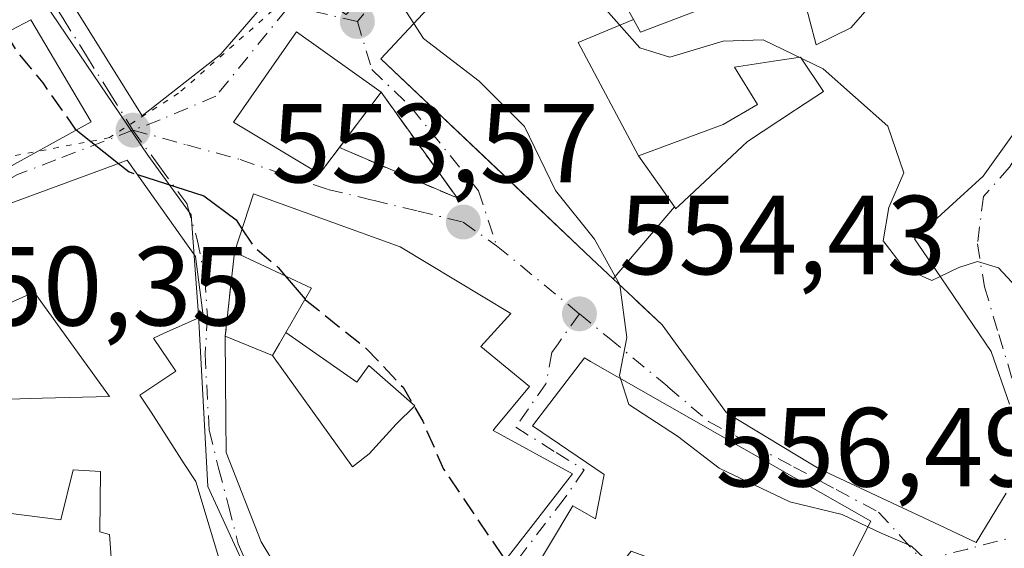
# Model space of a CAD drawing. Units: metres. Extents: x 573484 to 576938, y 4714941 to 4717291.
# Drawn here: x 574426 to 574513, y 4715576 to 4715623 of the extents above; entities that cross this region are included whole.
import ezdxf

# ---------------------------------------------------------------- set-up
doc = ezdxf.new("R2010")
doc.units = ezdxf.units.M
doc.header["$MEASUREMENT"] = 0
for name, pattern in [('DGN Style 3', [2.307223458686699, 1.648016756204785, -0.6592067024819142]), ('DGN Style 4', [2.6384748266838614, 1.318413404963828, -0.6592067024819142, 0.001648016756204785, -0.6592067024819142]), ('DGN Style 5', [1.1536117293433497, 0.4944050268614355, -0.6592067024819142])]:
    doc.linetypes.add(name, pattern=pattern)
for name, color, linetype, lineweight in [('Curva de nivel maestra', 30, 'Continuous', 30), ('Curva de nivel maestra oculto', 30, 'DGN Style 3', 30), ('Curva de nivel normal', 30, 'Continuous', 0), ('Edificación Cxs', 1, 'Continuous', 13), ('Muro lineal', 1, 'DGN Style 3', 13), ('Núcleo urbano CxS', 7, 'Continuous', 0), ('Obra de contención lineal', 1, 'DGN Style 3', 13), ('Prado CxS', 92, 'Continuous', 0), ('Punto de cota en terreno', 7, 'Continuous', 0), ('Rótulo de punto de cota en terreno', 7, 'Continuous', 0), ('Vía pecuaria eje', 92, 'DGN Style 5', 0), ('Vía urbana Cxs', 4, 'Continuous', 0), ('Vía urbana eje', 4, 'DGN Style 4', 0)]:
    doc.layers.add(name, color=color, linetype=linetype, lineweight=lineweight)
doc.styles.add('Style-Arial', font='txt')

# ---------------------------------------------------------------- blocks, each defined once
blk = doc.blocks.new('5PATER')
at = {"layer": 'Prado CxS', "linetype": 'Continuous', "lineweight": 0}
h = blk.add_hatch(color=51, dxfattribs=at)
edge = h.paths.add_edge_path()
edge.add_ellipse((0, 0), major_axis=(-0.1095731443231308, -0.1110710700762829), ratio=0.9994222409660322, start_angle=0, end_angle=360)
blk = doc.blocks.new('*U30')
at = {"layer": 'Vía urbana Cxs', "color": 4, "linetype": 'Continuous', "lineweight": 0}
for points in [[(574446.1999000004, 4715565.788100001, 551.0690999999933), (574442.5086000003, 4715578.052300001, 552.4505999999965), (574441.2301000003, 4715582.300100001, 552.3705000000045), (574440.1957, 4715583.9003, 552.369399999996), (574437.2317000004, 4715588.485900001, 552.2874000000012), (574436.2401999999, 4715590.020099999, 553.6410999999935), (574439.4401000004, 4715592.1501, 552.5890000000073), (574437.4401000004, 4715595.090100001, 554.9069000000018), (574438.3580999998, 4715595.5045, 554.4646999999968), (574441.8701, 4715597.090100001, 552.1833000000044), (574441.6664000005, 4715598.722899999, 552.5035000000062), (574441.2101999996, 4715602.380100001, 553.1739999999991), (574435.1201, 4715610.970100001, 553.2489999999962), (574433.8501000004, 4715610.5001, 553.9524999999994), (574422.4601999996, 4715606.3101, 554.5323999999965)], [(574419.2588000001, 4715642.509099999, 559.6420999999973), (574436.4401000004, 4715614.920100001, 555.0051999999996), (574443.4301000005, 4715620.390100001, 558.0492999999988), (574443.6392000001, 4715620.632900001, 558.1910999999964), (574448.4401000004, 4715626.210100001, 557.7755999999936)], [(574513.7203000002, 4715589.207699999, 563.3076000000001), (574512.1001000004, 4715593.9001, 562.5026000000071), (574511.5844999999, 4715594.6567, 562.6812000000064), (574507.6299000002, 4715600.4615, 564.1195000000008), (574505.2600999996, 4715603.940099999, 566.568299999999), (574511.3901000004, 4715609.540100001, 566.4179000000004), (574516.6201, 4715616.840100001, 571.0359999999928)], [(574465.6524999999, 4715628.514900001, 561.6561999999976), (574457.7100999998, 4715619.9901, 557.9502999999969), (574468.0480000004, 4715610.2049, 559.2710999999981), (574476.4992000004, 4715602.205700001, 560.0020999999979), (574478.4215000002, 4715600.3861, 560.6659999999974), (574480.1870999997, 4715598.7149, 561.7402000000002), (574482.7701000003, 4715596.270099999, 563.0709999999963), (574484.1973000001, 4715594.317100001, 562.101999999999), (574487.0502000004, 4715590.413899999, 562.0212000000029), (574488.5000999998, 4715588.4301, 561.3796000000002), (574495.8839999996, 4715583.9801, 562.9000999999989), (574496.7801999999, 4715583.440099999, 563.1517000000022), (574506.9924999997, 4715578.6479, 560.704899999997), (574510.7600999996, 4715576.880100001, 558.093599999993), (574513.4360999997, 4715581.262700001, 560.8828999999969)]]:
    blk.add_polyline3d(points, dxfattribs=at)
for points in [[(574431.8901000004, 4715614.390100001, 553.4725999999937), (574426.5301000001, 4715623.470100001, 554.281099999993), (574417.4401000004, 4715618.720100001, 552.2387000000017), (574407.3201000001, 4715615.840100001, 548.5050000000047), (574401.9600999998, 4715613.6801, 547.9468999999954), (574393.0301000001, 4715604.2501, 545.3570999999939), (574399.3701, 4715595.4301, 547.5329999999958), (574403.3002000004, 4715598.170100001, 547.9333999999944), (574405.9101, 4715595.2301, 549.3748999999953), (574412.7600999996, 4715600.690099999, 550.9597000000067), (574423.0500999996, 4715609.520099999, 553.9887000000017)], [(574454.0204999996, 4715612.091700001, 557.1178999999975), (574464.5000999998, 4715607.590100001, 554.8163999999961), (574457.7301000003, 4715617.040100001, 557.9030000000057), (574450.1901000004, 4715622.4101, 555.9774000000034), (574444.5701000001, 4715614.350099999, 554.9162000000069), (574452.2500999998, 4715609.7301, 556.0779999999941)], [(574470.8597999997, 4715577.9385, 558.0761999999959), (574474.7901999997, 4715582.9901, 558.881899999993), (574467.7101999996, 4715586.850099999, 558.7400000000052), (574467.7931000004, 4715586.9505, 558.7308000000048), (574467.9124999996, 4715587.094900001, 558.7225999999937), (574470.9600999998, 4715590.780099999, 557.8794000000053), (574466.6201, 4715594.360099999, 557.405700000003), (574469.3000999996, 4715597.300100001, 555.8776000000071), (574459.4402000001, 4715603.2501, 555.4541999999929), (574446.3501000004, 4715607.960100001, 553.3833000000013), (574444.6601, 4715602.770099999, 552.6379000000015), (574443.8501000004, 4715595.2601, 551.8280999999988), (574443.9005000005, 4715587.804300001, 552.7283000000025), (574443.9200999998, 4715584.9101, 553.1036000000023), (574447.0500999996, 4715576.920100001, 554.1536999999954), (574455.4200999998, 4715563.0601, 551.4882999999973), (574458.0100999996, 4715560.7401, 551.2709000000032), (574463.8317999998, 4715568.7849, 556.0191000000051), (574464.2244999995, 4715569.3279, 556.425700000007), (574464.3073000005, 4715569.442100001, 556.5050999999949), (574465.0801999997, 4715570.5101, 557.1401999999945), (574465.2657000005, 4715570.7487, 557.2603999999993), (574465.2933, 4715570.7841, 557.2773000000016)], [(574496.8701, 4715569.890100001, 557.6423000000068), (574501.3701, 4715578.790100001, 559.9282999999997), (574476.3901000004, 4715593.020099999, 557.5669999999955), (574475.8601000002, 4715593.340100001, 557.3467999999993), (574471.2301000003, 4715587.290100001, 559.8368999999948), (574477.6201, 4715582.950099999, 559.7583000000013), (574476.8502000002, 4715578.9901, 558.5081999999966), (574474.8101000004, 4715580.140100001, 558.1469999999972), (574468.0500999996, 4715568.8201, 558.195000000007), (574462.7001, 4715560.270099999, 553.8776999999973), (574478.6501000002, 4715551.030099999, 555.3110000000015)]]:
    blk.add_polyline3d(points, close=True, dxfattribs=at)
blk = doc.blocks.new('*U31')
at = {"layer": 'Edificación Cxs', "color": 1, "linetype": 'Continuous', "lineweight": 13, "elevation": 559.9282999999997, "flags": 128}
blk.add_lwpolyline([(574476.3901000004, 4715593.020099999), (574501.3701, 4715578.790100001), (574496.8701, 4715569.890100001), (574478.6501000002, 4715551.030099999), (574470.9675000003, 4715555.480699999), (574462.7001, 4715560.270099999), (574468.0500999996, 4715568.8201), (574468.4919999996, 4715569.5601), (574474.8101000004, 4715580.140100001), (574476.8501000004, 4715578.9901), (574477.6201, 4715582.950099999), (574471.2301000003, 4715587.290100001), (574475.8601000002, 4715593.340100001)], close=True, dxfattribs=at)
at = {"layer": 'Edificación Cxs', "color": 1, "linetype": 'Continuous', "lineweight": 13}
blk.add_3dface([(574476.3201000001, 4715571.5001, 559.9282999999997), (574480.5301000001, 4715569.5801, 559.9282999999997), (574484.8701, 4715574.3101, 559.9282999999997), (574480.0201000003, 4715576.100099999, 559.9282999999997)], dxfattribs=at)

msp = doc.modelspace()

# ---------------------------------------------------------------- linework, layer by layer
at = {"layer": 'Curva de nivel maestra', "color": 30, "linetype": 'Continuous', "lineweight": 30, "elevation": 550, "flags": 128}
for points in [[(574430.5669, 4715613.6612), (574434.3310000002, 4715610.678099999)], [(574436.0411, 4715609.6709), (574441.9299999997, 4715607.770099999), (574444.8099999996, 4715605.6501), (574445.3355999999, 4715604.845000001)], [(574449.1997999996, 4715600.642300001), (574450.9590999996, 4715598.558499999)]]:
    msp.add_lwpolyline(points, dxfattribs=at)
at = {"layer": 'Curva de nivel maestra oculto', "color": 30, "linetype": 'DGN Style 3', "lineweight": 30, "elevation": 550, "flags": 128}
for points in [[(574424.2516000001, 4715622.2795), (574425.2199999997, 4715620.7301), (574427.5800000001, 4715617.850099999), (574430.4800000004, 4715613.7301), (574430.5669, 4715613.6612)], [(574434.3310000002, 4715610.678099999), (574435.2999999998, 4715609.9101), (574436.0411, 4715609.6709)], [(574445.3355999999, 4715604.845000001), (574446.3899999997, 4715603.2301), (574448.5599999996, 4715601.4001), (574449.1997999996, 4715600.642300001)], [(574450.9590999996, 4715598.558499999), (574451, 4715598.5101), (574456.3700000001, 4715594.210100001), (574459.6900000004, 4715590.720100001), (574461.4400000004, 4715587.6801), (574463.2999999998, 4715583.420100001), (574468.7950999998, 4715575.285)]]:
    msp.add_lwpolyline(points, dxfattribs=at)
at = {"layer": 'Curva de nivel normal', "color": 30, "linetype": 'Continuous', "lineweight": 0, "flags": 128}
for points, elevation in [([(574472.6783999996, 4715635.366699999), (574473.4000000004, 4715630.520099999), (574477.54, 4715624.640100001), (574480.7999999998, 4715620.9801), (574483.4699999997, 4715620.1601), (574488.2100000001, 4715621.5601), (574491.79, 4715621.6801), (574497.1299999999, 4715619.120100001), (574502.8899999997, 4715613.9901), (574504.3099999996, 4715609.8301), (574502.9800000004, 4715606.7401), (574502.4699999997, 4715603.7601), (574504.3399999999, 4715601.3301), (574506.8200000003, 4715600.2301), (574507.5493999999, 4715600.579600001)], 560), ([(574457.7072000002, 4715627.083799999), (574459.0800000001, 4715625.610099999), (574460.6597999996, 4715623.156199999)], 555), ([(574460.6597999996, 4715623.156199999), (574461.5199999996, 4715621.8201), (574466.4699999997, 4715618.020099999), (574470.5, 4715613.960100001), (574473.29, 4715608.270099999), (574476.7400000002, 4715603.920100001), (574478.9999000002, 4715599.841499999), (574479.0001999997, 4715599.8386)], 555), ([(574507.5493999999, 4715600.579600001), (574509.2199999997, 4715601.380100001), (574510.8899999997, 4715601.920100001), (574512.7599999999, 4715601.350099999), (574514.7199999997, 4715599.2401), (574516.4800000004, 4715595.6601), (574517.7468999998, 4715594.310000001)], 560), ([(574479.0001999997, 4715599.8386), (574479.0007999997, 4715599.834100001), (574479.6399999997, 4715595.1501), (574478.9900000002, 4715591.770099999), (574479.0774999997, 4715591.4891)], 555), ([(574479.0774999997, 4715591.4891), (574479.7999999998, 4715589.170100001), (574484.1399999997, 4715586.360099999), (574487.8499999996, 4715583.5001), (574494.1600000003, 4715580.4901), (574498.8099999996, 4715579.360099999), (574501.1101000002, 4715578.2761)], 555), ([(574501.1101000002, 4715578.2761), (574502.29, 4715577.720100001), (574504.9900000002, 4715576.5601), (574507.7999999998, 4715573.9001), (574508.7599999999, 4715571.690099999), (574508.915, 4715569.192299999)], 555)]:
    msp.add_lwpolyline(points, dxfattribs=dict(at, elevation=elevation))
at = {"layer": 'Edificación Cxs', "color": 1, "linetype": 'Continuous', "lineweight": 13, "flags": 128}
for points, elevation in [([(574448.4401000004, 4715626.210100001), (574443.6391000003, 4715620.632900001), (574443.6328999996, 4715620.625700001), (574443.4301000005, 4715620.390100001), (574436.4401000004, 4715614.920100001), (574419.2587000001, 4715642.509099999)], 567.175199999998), ([(574495.3701, 4715625.5601), (574496.5100999996, 4715621.2601), (574499.5800999999, 4715622.7601), (574502.9879000001, 4715626.666300001)], 571.7768000000066), ([(574513.4360999997, 4715581.262700001), (574510.7600999996, 4715576.880100001), (574506.9924999997, 4715578.6479), (574496.7801000001, 4715583.440099999), (574495.8838999998, 4715583.9801), (574488.5000999998, 4715588.4301), (574487.0500999996, 4715590.413899999), (574484.1973000001, 4715594.317100001), (574482.7701000003, 4715596.270099999), (574480.5963000003, 4715598.327500001), (574480.1870999997, 4715598.7149), (574478.4212999997, 4715600.3858), (574483.8666000003, 4715606.796700001), (574483.9901000002, 4715606.620100001), (574484.0411, 4715606.668099999), (574484.2440999999, 4715606.858700001), (574489.9496999999, 4715612.2159), (574490.3800999997, 4715612.620100001), (574494.5875000004, 4715615.3981), (574494.7594999997, 4715615.511700001), (574497.1501000002, 4715617.090100001), (574495.1101000002, 4715620.1501), (574493.0887000002, 4715619.843499999), (574489.2401000002, 4715619.2601), (574491.2801000001, 4715615.940099999), (574488.2100999998, 4715614.1501), (574480.6802000003, 4715611.3499), (574475.2939999999, 4715621.459000001), (574480.2303999999, 4715623.506200001), (574480.8501000004, 4715622.380100001), (574485.7801000001, 4715624.2601)], 571.7768000000066), ([(574516.6201, 4715616.840100001), (574511.3901000004, 4715609.540100001), (574505.2600999996, 4715603.940099999), (574507.6299000002, 4715600.4615), (574511.5844999999, 4715594.6567), (574512.1001000004, 4715593.9001), (574513.7203000002, 4715589.207699999)], 571.7768000000066), ([(574422.4600999998, 4715606.3101), (574433.8501000004, 4715610.5001), (574435.1201, 4715610.970100001), (574441.2100999998, 4715602.380100001), (574441.6662999997, 4715598.722899999), (574441.8701, 4715597.090100001), (574438.3580999998, 4715595.5045), (574437.4401000004, 4715595.090100001), (574439.4401000004, 4715592.1501), (574436.2401000002, 4715590.020099999), (574437.2317000004, 4715588.485900001), (574440.1957, 4715583.9003), (574441.2301000003, 4715582.300100001), (574442.5085000005, 4715578.052300001), (574446.1999000004, 4715565.788100001), (574446.4101, 4715565.090100001), (574450.2600999996, 4715560.6801), (574446.0900999998, 4715557.700099999), (574438.9200999998, 4715561.840100001), (574435.3300999999, 4715561.920100001), (574434.1003000002, 4715562.141899999), (574419.3611000003, 4715564.801899999)], 555.7902000000034), ([(574455.4200999998, 4715563.0601), (574447.0500999996, 4715576.920100001), (574443.9200999998, 4715584.9101), (574443.9005000005, 4715587.804300001), (574443.8501000004, 4715595.2601), (574448.0698999995, 4715593.5404), (574455.1919999998, 4715583.622), (574456.664, 4715584.776000001), (574459.0659999996, 4715587.425000001), (574460.7300000004, 4715589.054), (574456.642, 4715592.642999999), (574455.5609999998, 4715591.157000001), (574449.2561999997, 4715595.601100001), (574451.4848999997, 4715599.471700001), (574451.5132999998, 4715599.5209), (574451.5301000001, 4715599.550100001), (574444.6601, 4715602.770099999), (574446.3501000004, 4715607.960100001), (574459.4401000004, 4715603.2501), (574469.3000999996, 4715597.300100001), (574466.6201, 4715594.360099999), (574470.9600999998, 4715590.780099999), (574467.9124999996, 4715587.094900001), (574467.7931000004, 4715586.9505), (574467.7100999998, 4715586.850099999), (574474.7901, 4715582.9901), (574470.8596999999, 4715577.9385), (574465.2933, 4715570.7841)], 558.881800000003), ([(574422.5085000005, 4715589.608100001), (574427.5371000003, 4715589.7367), (574433.5401, 4715589.890100001), (574426.8201000001, 4715599.190099999), (574421.5635000002, 4715596.8705)], 555.7902000000034), ([(574421.8399999999, 4715576.203000001), (574433.7949999999, 4715573.858999999), (574433.5429999996, 4715577.58), (574432.6629999997, 4715577.83), (574432.7340000002, 4715583.210000001), (574430.2960000001, 4715583.359999999), (574429.2079999996, 4715578.905999999), (574422.6330000004, 4715579.723999999)], 555.7902000000034), ([(574422.6330000004, 4715579.723999999), (574429.2079999996, 4715578.905999999), (574430.2960000001, 4715583.359999999), (574432.7340000002, 4715583.210000001), (574432.6629999997, 4715577.83), (574433.5429999996, 4715577.58), (574433.7949999999, 4715573.858999999), (574421.8399999999, 4715576.203000001)], 554.9461000000008)]:
    msp.add_lwpolyline(points, dxfattribs=dict(at, elevation=elevation))
for points, elevation in [([(574480.2303999999, 4715623.506200001), (574475.2939999999, 4715621.459000001), (574480.6802000003, 4715611.3499), (574482.4776999997, 4715608.781099999), (574483.8666000003, 4715606.796700001), (574478.4212999997, 4715600.3858), (574476.4990999997, 4715602.205700001), (574457.7100999998, 4715619.9901), (574465.6524999999, 4715628.514900001), (574465.6602999996, 4715628.5231), (574465.7182999998, 4715628.5855), (574466.6453, 4715629.580499999), (574472.0301000001, 4715635.360099999), (574474.1162999999, 4715635.381300001), (574474.9801000003, 4715635.390100001), (574478.0724999999, 4715637.0009), (574480.0100999996, 4715638.0101), (574482.7701000003, 4715632.2501), (574480.6980999997, 4715631.322899999), (574476.8701, 4715629.610099999)], 564.1128999999926), ([(574483.8666000003, 4715606.796700001), (574482.4776999997, 4715608.781099999), (574480.6802000003, 4715611.3499), (574488.2100999998, 4715614.1501), (574491.2801000001, 4715615.940099999), (574489.2401000002, 4715619.2601), (574493.0887000002, 4715619.843499999), (574495.1101000002, 4715620.1501), (574497.1501000002, 4715617.090100001), (574494.7594999997, 4715615.511700001), (574494.5875000004, 4715615.3981), (574490.3800999997, 4715612.620100001), (574489.9496999999, 4715612.2159), (574484.2440999999, 4715606.858700001), (574484.0411, 4715606.668099999), (574483.9901000002, 4715606.620100001)], 568.8209999999965), ([(574448.0698999995, 4715593.5404), (574448.4824999999, 4715594.256300001), (574448.6867000004, 4715594.611099999), (574449.2561999997, 4715595.601100001), (574455.5609999998, 4715591.157000001), (574456.642, 4715592.642999999), (574460.7300000004, 4715589.054), (574459.0659999996, 4715587.425000001), (574456.664, 4715584.776000001), (574455.1919999998, 4715583.622)], 558.0334000000003)]:
    msp.add_lwpolyline(points, close=True, dxfattribs=dict(at, elevation=elevation))
at = {"layer": 'Edificación Cxs', "color": 1, "linetype": 'Continuous', "lineweight": 13, "extrusion": (-0.1330509358380644, -0.1655514255217217, 0.9771848207889546), "elevation": -856564.54002139, "flags": 128}
msp.add_lwpolyline([(-2506332.715722686, 3943552.855065122), (-2506328.605983641, 3943562.471303614), (-2506318.739931346, 3943558.664640462)], dxfattribs=at)
at = {"layer": 'Edificación Cxs', "color": 1, "linetype": 'Continuous', "lineweight": 13, "extrusion": (-0.07553950318550273, -0.1007654942570286, 0.9920383554206078), "elevation": -518012.2721307645, "flags": 128}
msp.add_lwpolyline([(-2368898.595887265, 4084975.984278752), (-2368898.595887265, 4084969.750164803)], dxfattribs=at)
at = {"layer": 'Edificación Cxs', "color": 1, "linetype": 'Continuous', "lineweight": 13, "extrusion": (0.04473059943459499, 0.02464230987510526, 0.9986951136549338), "elevation": 142451.064212032, "flags": 128}
msp.add_lwpolyline([(3853137.981798084, -2774892.20805851), (3853137.981798085, -2774882.102176101)], dxfattribs=at)
at = {"layer": 'Edificación Cxs', "color": 1, "linetype": 'Continuous', "lineweight": 13}
for points in [[(574447.9101, 4715626.720100001, 558.1313999999984), (574448.4401000004, 4715626.210100001, 557.7755999999936), (574443.6391000003, 4715620.632900001, 558.1912000000011), (574443.6328999996, 4715620.625700001, 558.1873999999953), (574443.4301000005, 4715620.390100001, 558.0492999999988), (574436.4401000004, 4715614.920100001, 555.0051999999996), (574419.2587000001, 4715642.509099999, 559.6420999999973), (574418.8095000006, 4715643.2303, 559.369200000001), (574418.2827000003, 4715644.076099999, 559.0760000000009), (574416.9707000004, 4715646.1829, 558.5087000000058), (574416.6051000003, 4715646.770099999, 558.2851999999984), (574414.4902999997, 4715650.165899999, 556.6003000000055), (574410.0100999996, 4715657.360099999, 555.4801000000007), (574407.5201000003, 4715663.2501, 554.6502000000038)], [(574513.4360999997, 4715581.262700001, 560.8828999999969), (574510.7600999996, 4715576.880100001, 558.093599999993), (574506.9924999997, 4715578.6479, 560.704899999997), (574496.7801000001, 4715583.440099999, 563.1517000000022), (574495.8838999998, 4715583.9801, 562.8999999999943), (574488.5000999998, 4715588.4301, 561.3796000000002), (574487.0500999996, 4715590.413899999, 562.0210999999981), (574484.1973000001, 4715594.317100001, 562.101999999999), (574482.7701000003, 4715596.270099999, 563.0709999999963), (574480.5963000003, 4715598.327500001, 562.0632999999943), (574480.1870999997, 4715598.7149, 561.7402000000002), (574478.4215000002, 4715600.3861, 560.6659999999974), (574476.4990999997, 4715602.205700001, 560.0019999999931), (574457.7100999998, 4715619.9901, 557.9502999999969), (574465.6524999999, 4715628.514900001, 561.6561999999976), (574465.6602999996, 4715628.5231, 561.6584000000003), (574465.7182999998, 4715628.5855, 561.6735999999946), (574466.6453, 4715629.580499999, 561.7556999999942), (574472.0301000001, 4715635.360099999, 561.7284000000072), (574474.1162999999, 4715635.381300001, 562.401199999993), (574474.9801000003, 4715635.390100001, 562.6352999999945), (574478.0724999999, 4715637.0009, 563.1491999999998), (574480.0100999996, 4715638.0101, 563.5145000000048)], [(574480.2301000003, 4715623.506100001, 564.1128999999928), (574480.8501000004, 4715622.380100001, 564.5187000000005), (574485.7801000001, 4715624.2601, 564.3785000000062), (574495.3701, 4715625.5601, 564.8194999999978), (574496.5100999996, 4715621.2601, 568.0311999999976), (574499.5800999999, 4715622.7601, 569.5969000000041), (574502.9879000001, 4715626.666300001, 569.7681000000011), (574503.1491, 4715626.851100001, 569.7734999999957), (574504.2301000003, 4715628.090100001, 569.8859999999986), (574502.3701, 4715629.0601, 568.1725000000006), (574505.5500999996, 4715633.770099999, 568.8157000000066)], [(574454.0204999996, 4715612.091700001, 557.1178999999975), (574452.2500999998, 4715609.7301, 556.0779999999941), (574444.5701000001, 4715614.350099999, 554.9162000000069), (574450.1901000004, 4715622.4101, 555.9774000000034), (574457.7301000003, 4715617.040100001, 557.9030000000057)], [(574484.0411, 4715606.668099999, 563.931500000006), (574484.2440999999, 4715606.858700001, 563.8827000000019), (574489.9496999999, 4715612.2159, 563.1739999999991), (574490.3800999997, 4715612.620100001, 563.2771000000066), (574494.5875000004, 4715615.3981, 566.0016000000032), (574494.7594999997, 4715615.511700001, 566.1696999999986), (574497.1501000002, 4715617.090100001, 568.8209999999963), (574495.1101000002, 4715620.1501, 566.9475999999995), (574493.0887000002, 4715619.843499999, 565.2005999999965), (574489.2401000002, 4715619.2601, 564.3787000000011), (574491.2801000001, 4715615.940099999, 563.5963000000047), (574488.2100999998, 4715614.1501, 562.5178000000016), (574480.6801000005, 4715611.350099999, 562.7554999999993), (574482.4776999997, 4715608.781099999, 562.5945999999967), (574483.8664999995, 4715606.796499999, 563.7926000000007), (574483.9901000002, 4715606.620100001, 563.9440000000031), (574484.0411, 4715606.668099999, 563.931500000006)], [(574484.0411, 4715606.668099999, 563.931500000006), (574484.2440999999, 4715606.858700001, 563.8827000000019), (574489.9496999999, 4715612.2159, 563.1739999999991), (574490.3800999997, 4715612.620100001, 563.2771000000066), (574494.5875000004, 4715615.3981, 566.0016000000032), (574494.7594999997, 4715615.511700001, 566.1696999999986), (574497.1501000002, 4715617.090100001, 568.8209999999963), (574495.1101000002, 4715620.1501, 566.9475999999995), (574493.0887000002, 4715619.843499999, 565.2005999999965), (574489.2401000002, 4715619.2601, 564.3787000000011), (574491.2801000001, 4715615.940099999, 563.5963000000047), (574488.2100999998, 4715614.1501, 562.5178000000016), (574480.6801000005, 4715611.350099999, 562.7554999999993), (574482.4776999997, 4715608.781099999, 562.5945999999967), (574483.8664999995, 4715606.796499999, 563.7926000000007), (574483.9901000002, 4715606.620100001, 563.9440000000031), (574484.0411, 4715606.668099999, 563.931500000006)], [(574516.6201, 4715616.840100001, 571.0359999999928), (574511.3901000004, 4715609.540100001, 566.4179000000004), (574505.2600999996, 4715603.940099999, 566.568299999999), (574507.6299000002, 4715600.4615, 564.1195000000008), (574511.5844999999, 4715594.6567, 562.6812000000064), (574512.1001000004, 4715593.9001, 562.5026000000071), (574513.7203000002, 4715589.207699999, 563.3076000000001)], [(574413.9101, 4715595.4101, 550.107600000003), (574416.5592999998, 4715598.787500001, 553.0026999999973), (574418.4367000004, 4715601.1809, 554.834600000002), (574422.4600999998, 4715606.3101, 554.5323999999965), (574433.8501000004, 4715610.5001, 553.9524999999994), (574435.1201, 4715610.970100001, 553.2489999999962), (574441.2100999998, 4715602.380100001, 553.1741000000038)], [(574444.6601, 4715602.770099999, 552.6379000000015), (574446.3501000004, 4715607.960100001, 553.3833000000013), (574459.4401000004, 4715603.2501, 555.4541999999929), (574469.3000999996, 4715597.300100001, 555.8776000000071), (574466.6201, 4715594.360099999, 557.405700000003)], [(574441.2100999998, 4715602.380100001, 553.1741000000038), (574441.6662999997, 4715598.722899999, 552.5035999999964), (574441.8701, 4715597.090100001, 552.1833000000044), (574438.3580999998, 4715595.5045, 554.4646999999968), (574437.4401000004, 4715595.090100001, 554.9069000000018), (574439.4401000004, 4715592.1501, 552.5890000000073), (574436.2401000002, 4715590.020099999, 553.6411999999982), (574437.2317000004, 4715588.485900001, 552.2874000000012), (574440.1957, 4715583.9003, 552.369399999996), (574441.2301000003, 4715582.300100001, 552.3705000000045), (574442.5085000005, 4715578.052300001, 552.4505999999965), (574446.1999000004, 4715565.788100001, 551.0690999999933), (574446.4101, 4715565.090100001, 551.0568000000058), (574450.2600999996, 4715560.6801, 548.9137000000047)], [(574443.8501000004, 4715595.2601, 551.8280999999988), (574448.0701000001, 4715593.540100001, 554.2097999999969), (574448.4824999999, 4715594.256300001, 553.9842000000062), (574448.6867000004, 4715594.611099999, 553.8938000000053), (574449.2565000001, 4715595.6009, 553.7167999999947), (574451.4848999997, 4715599.471700001, 554.588699999993), (574451.5132999998, 4715599.5209, 554.6046999999963), (574451.5301000001, 4715599.550100001, 554.6138999999966), (574444.6601, 4715602.770099999, 552.6379000000015)], [(574412.5500999996, 4715594.9001, 549.8500000000058), (574413.5800999999, 4715589.380100001, 551.284599999999), (574414.0280999999, 4715589.3915, 551.1224999999977), (574418.9530999997, 4715589.517300001, 550.0969000000041), (574419.5752999998, 4715589.533299999, 550.1983999999939), (574422.5085000005, 4715589.608100001, 550.6536000000051), (574427.5371000003, 4715589.7367, 554.1916000000056), (574433.5401, 4715589.890100001, 555.7502999999997), (574426.8201000001, 4715599.190099999, 555.7902000000031), (574421.5635000002, 4715596.8705, 553.1630000000005), (574418.9451000001, 4715595.715299999, 551.7981), (574414.6501000002, 4715593.8201, 550.2234000000026), (574413.9101, 4715595.4101, 550.107600000003)], [(574466.6201, 4715594.360099999, 557.405700000003), (574470.9600999998, 4715590.780099999, 557.8794000000053), (574467.9124999996, 4715587.094900001, 558.7225999999937), (574467.7931000004, 4715586.9505, 558.7308000000048), (574467.7100999998, 4715586.850099999, 558.7400000000052), (574474.7901, 4715582.9901, 558.8818000000028), (574470.8596999999, 4715577.9385, 558.0761999999959), (574465.2933, 4715570.7841, 557.2773000000016), (574465.2657000005, 4715570.7487, 557.2603999999993), (574465.0800999999, 4715570.5101, 557.1401999999945), (574464.3073000005, 4715569.442100001, 556.5050999999949), (574464.2244999995, 4715569.3279, 556.425700000007), (574463.8317, 4715568.7849, 556.0190000000002), (574458.0100999996, 4715560.7401, 551.2709000000032), (574455.4200999998, 4715563.0601, 551.4882999999973), (574447.0500999996, 4715576.920100001, 554.1536999999954), (574443.9200999998, 4715584.9101, 553.1036000000023), (574443.9005000005, 4715587.804300001, 552.7283000000025), (574443.8501000004, 4715595.2601, 551.8280999999988)], [(574476.3901000004, 4715593.020099999, 557.5669999999955), (574501.3701, 4715578.790100001, 559.9282999999997), (574496.8701, 4715569.890100001, 557.6423000000068), (574478.6501000002, 4715551.030099999, 555.3110000000015), (574470.9675000003, 4715555.480699999, 556.1094000000012), (574462.7001, 4715560.270099999, 553.8776999999973), (574468.0500999996, 4715568.8201, 558.195000000007), (574468.4919999996, 4715569.5601, 558.1986999999936), (574474.8101000004, 4715580.140100001, 558.1469999999972), (574476.8501000004, 4715578.9901, 558.5081000000064), (574477.6201, 4715582.950099999, 559.7583000000013), (574471.2301000003, 4715587.290100001, 559.8368999999948), (574475.8601000002, 4715593.340100001, 557.3467999999993), (574476.3901000004, 4715593.020099999, 557.5669999999955)]]:
    msp.add_polyline3d(points, dxfattribs=at)
for points in [[(574431.8901000004, 4715614.390100001, 554.281099999993), (574423.0500999996, 4715609.520099999, 554.281099999993), (574417.4401000004, 4715618.720100001, 554.281099999993), (574426.5301000001, 4715623.470100001, 554.281099999993)], [(574457.7301000003, 4715617.040100001, 557.9030000000057), (574452.2500999998, 4715609.7301, 557.9030000000057), (574444.5701000001, 4715614.350099999, 557.9030000000057), (574450.1901000004, 4715622.4101, 557.9030000000057)]]:
    msp.add_3dface(points, dxfattribs=at)
at = {"layer": 'Muro lineal', "color": 1, "linetype": 'DGN Style 3', "lineweight": 13, "extrusion": (0.1817427624518748, -0.07806912664387265, 0.9802422046420082), "elevation": -263194.7465245072, "flags": 128}
msp.add_lwpolyline([(4559510.158867401, 1307119.103254169), (4559510.158867401, 1307130.738688023)], dxfattribs=at)
at = {"layer": 'Muro lineal', "color": 1, "linetype": 'DGN Style 3', "lineweight": 13, "extrusion": (-0.01143084660595364, -0.1059822938902974, 0.994302312743776), "elevation": -505787.2983017711, "flags": 128}
msp.add_lwpolyline([(65458.06916598522, 4723006.553918649), (65458.06916598516, 4722998.957078775)], dxfattribs=at)
at = {"layer": 'Núcleo urbano CxS', "color": 7, "linetype": 'Continuous', "lineweight": 0}
for points in [[(574456.1366999998, 4715481.321699999, 543.4931999999973), (574461.6867000004, 4715522.8025, 546.1515999999974), (574463.8702999996, 4715534.3411, 546.2657999999938), (574466.0083, 4715545.691099999, 547.0565999999963), (574450.9515000005, 4715563.054099999, 546.8218000000053), (574442.2884999998, 4715581.8793, 547.9281999999948), (574441.4737, 4715597.140699999, 548.8626999999979), (574440.8180999998, 4715606.1033, 549.9612999999954), (574436.9351000004, 4715611.399300001, 550.2765999999974), (574410.1189000001, 4715650.987500001, 550.9719000000041)], [(574410.1189000001, 4715650.987500001, 550.9719000000041), (574436.9351000004, 4715611.399300001, 550.2765999999974), (574440.8180999998, 4715606.1033, 549.9612999999954), (574441.4737, 4715597.140699999, 548.8626999999979), (574442.2884999998, 4715581.8793, 547.9281999999948), (574450.9515000005, 4715563.054099999, 546.8218000000053), (574466.0083, 4715545.691099999, 547.0565999999963), (574463.8702999996, 4715534.3411, 546.2657999999938), (574461.6867000004, 4715522.8025, 546.1515999999974), (574456.1366999998, 4715481.321699999, 543.4931999999973)], [(574410.1189000001, 4715650.987500001, 550.9719000000041), (574436.9351000004, 4715611.399300001, 550.2765999999974), (574440.8180999998, 4715606.1033, 549.9612999999954), (574441.4737, 4715597.140699999, 548.8626999999979), (574442.2884999998, 4715581.8793, 547.9281999999948), (574450.9515000005, 4715563.054099999, 546.8218000000053), (574466.0083, 4715545.691099999, 547.0565999999963), (574463.8702999996, 4715534.3411, 546.2657999999938), (574461.6867000004, 4715522.8025, 546.1515999999974), (574456.1366999998, 4715481.321699999, 543.4931999999973), (574454.7685000002, 4715471.090100001, 542.8411000000051), (574454.3630999997, 4715468.0757, 542.617499999993), (574451.8519000001, 4715454.1611, 541.5599999999977), (574450.8689000001, 4715448.2465, 541.3251000000018), (574450.5170999998, 4715446.1251, 541.2158000000054), (574450.6889000004, 4715445.162500001, 541.1649000000034), (574450.9508999996, 4715443.683499999, 541.0843000000023), (574452.4458999997, 4715435.307499999, 540.5359999999928), (574453.3799000002, 4715431.055500001, 540.3004999999976), (574454.5719, 4715425.644900001, 539.9510000000009), (574457.6848999998, 4715420.385299999, 539.6116000000038), (574463.2593, 4715410.960300001, 539.5420000000013), (574468.5387000004, 4715403.690300001, 539.6778999999951)]]:
    msp.add_polyline3d(points, dxfattribs=at)
at = {"layer": 'Obra de contención lineal', "color": 1, "linetype": 'DGN Style 3', "lineweight": 13, "extrusion": (0.1494536315423877, -0.2086169598654452, 0.9665105152430011), "elevation": -897363.6777483239, "flags": 128}
msp.add_lwpolyline([(3213253.766306296, 3381831.563958397), (3213253.766306296, 3381819.536385925)], dxfattribs=at)
at = {"layer": 'Vía pecuaria eje', "color": 92, "linetype": 'DGN Style 5', "lineweight": 0}
msp.add_polyline3d([(574484.4404999996, 4715740.0734, 590.9627999999939), (574487.5469000004, 4715729.316600001, 589.9303999999975), (574498.0834999997, 4715709.1205, 585.5225999999967), (574505.9858999997, 4715691.9979, 581.9085999999952), (574514.7664999999, 4715677.9484, 579.897100000002), (574511.6931999996, 4715673.119100001, 578.7468999999984), (574502.0343000004, 4715672.6801, 577.2339999999967), (574491.0582999997, 4715675.3146, 577.2811999999976), (574485.3508000001, 4715675.753699999, 573.7707999999984), (574481.8382000001, 4715666.5339, 568.6245999999956), (574476.5696999999, 4715660.387399999, 568.2118000000046), (574470.8618999999, 4715650.2896, 565.5807999999961), (574467.7884999998, 4715637.557499999, 558.9005000000034), (574454.6169999996, 4715623.9474, 556.8267000000051), (574450.6656999998, 4715626.581800001, 557.3200999999972), (574439.6895000003, 4715616.923000001, 556.6533999999956), (574433.5428999999, 4715612.971700001, 552.8631000000023), (574424.3229, 4715611.2158, 553.928700000004)], dxfattribs=at)
at = {"layer": 'Vía urbana Cxs', "color": 4, "linetype": 'Continuous', "lineweight": 0, "extrusion": (-0.1330509358380644, -0.1655514255217217, 0.9771848207889546), "elevation": -856564.54002139, "flags": 128}
msp.add_lwpolyline([(-2506318.739931346, 3943558.664640462), (-2506328.605983641, 3943562.471303614), (-2506332.715722686, 3943552.855065122)], dxfattribs=at)
at = {"layer": 'Vía urbana Cxs', "color": 4, "linetype": 'Continuous', "lineweight": 0, "extrusion": (0.1494536315423877, -0.2086169598654452, 0.9665105152430011), "elevation": -897363.6777483239, "flags": 128}
msp.add_lwpolyline([(3213253.766306296, 3381819.536385925), (3213253.766306296, 3381831.563958397)], dxfattribs=at)
at = {"layer": 'Vía urbana Cxs', "color": 4, "linetype": 'Continuous', "lineweight": 0, "extrusion": (0.04473059943459499, 0.02464230987510526, 0.9986951136549338), "elevation": 142451.064212032, "flags": 128}
msp.add_lwpolyline([(3853137.981798085, -2774882.102176101), (3853137.981798084, -2774892.20805851)], dxfattribs=at)
at = {"layer": 'Vía urbana Cxs', "color": 4, "linetype": 'Continuous', "lineweight": 0, "extrusion": (0.1817427624518748, -0.07806912664387265, 0.9802422046420082), "elevation": -263194.7465245072, "flags": 128}
msp.add_lwpolyline([(4559510.158867401, 1307130.738688023), (4559510.158867401, 1307119.103254169)], dxfattribs=at)
at = {"layer": 'Vía urbana Cxs', "color": 4, "linetype": 'Continuous', "lineweight": 0, "extrusion": (-0.01143084660595364, -0.1059822938902974, 0.994302312743776), "elevation": -505787.2983017711, "flags": 128}
msp.add_lwpolyline([(65458.06916598522, 4723006.553918649), (65458.06916598516, 4722998.957078775)], dxfattribs=at)
at = {"layer": 'Vía urbana Cxs', "color": 4, "linetype": 'Continuous', "lineweight": 0, "extrusion": (-0.1815068657852137, -0.1575515736892826, 0.9706867462270509), "elevation": -846679.2873325727, "flags": 128}
msp.add_lwpolyline([(-3184527.842443021, 3421777.748224534), (-3184531.61375961, 3421787.259426729), (-3184558.734753001, 3421777.434929029)], dxfattribs=at)
at = {"layer": 'Vía urbana Cxs', "color": 4, "linetype": 'Continuous', "lineweight": 0}
for points in [[(574419.2588000001, 4715642.509099999, 559.6420999999973), (574436.4401000004, 4715614.920100001, 555.0051999999996), (574443.4301000005, 4715620.390100001, 558.0492999999988), (574443.6330000004, 4715620.625700001, 558.1873999999953), (574443.6392000001, 4715620.632900001, 558.1910999999964), (574448.4401000004, 4715626.210100001, 557.7755999999936), (574447.9101, 4715626.720100001, 558.1313999999984)], [(574480.0100999996, 4715638.0101, 563.5145000000048), (574478.0724999999, 4715637.0009, 563.1491999999998), (574474.9801000003, 4715635.390100001, 562.6352999999945), (574474.1163999997, 4715635.381300001, 562.401199999993), (574472.0301999999, 4715635.360099999, 561.7284000000072), (574466.6453, 4715629.580499999, 561.7556999999942), (574465.7182999998, 4715628.5855, 561.6735999999946), (574465.6602999996, 4715628.5231, 561.6584000000003), (574465.6524999999, 4715628.514900001, 561.6561999999976), (574457.7100999998, 4715619.9901, 557.9502999999969), (574468.0480000004, 4715610.2049, 559.2710999999981)], [(574457.7301000003, 4715617.040100001, 557.9030000000057), (574450.1901000004, 4715622.4101, 555.9774000000034), (574444.5701000001, 4715614.350099999, 554.9162000000069), (574452.2500999998, 4715609.7301, 556.0779999999941), (574454.0204999996, 4715612.091700001, 557.1178999999975)], [(574513.7203000002, 4715589.207699999, 563.3076000000001), (574512.1001000004, 4715593.9001, 562.5026000000071), (574511.5844999999, 4715594.6567, 562.6812000000064), (574507.6299000002, 4715600.4615, 564.1195000000008), (574505.2600999996, 4715603.940099999, 566.568299999999), (574511.3901000004, 4715609.540100001, 566.4179000000004), (574516.6201, 4715616.840100001, 571.0359999999928)], [(574441.2100999998, 4715602.380100001, 553.1741000000038), (574435.1201, 4715610.970100001, 553.2489999999962), (574433.8501000004, 4715610.5001, 553.9524999999994), (574422.4601999996, 4715606.3101, 554.5323999999965), (574418.4367000004, 4715601.1809, 554.834600000002), (574416.5592999998, 4715598.787500001, 553.0026999999973), (574413.9101, 4715595.4101, 550.107600000003)], [(574468.0480000004, 4715610.2049, 559.2710999999981), (574476.4992000004, 4715602.205700001, 560.0020999999979), (574478.4215000002, 4715600.3861, 560.6659999999974), (574480.1870999997, 4715598.7149, 561.7402000000002), (574480.5963000003, 4715598.327500001, 562.0632999999943), (574482.7701000003, 4715596.270099999, 563.0709999999963), (574484.1973000001, 4715594.317100001, 562.101999999999), (574487.0502000004, 4715590.413899999, 562.0212000000029), (574488.5000999998, 4715588.4301, 561.3796000000002), (574495.8839999996, 4715583.9801, 562.9000999999989), (574496.7801999999, 4715583.440099999, 563.1517000000022), (574506.9924999997, 4715578.6479, 560.704899999997), (574510.7600999996, 4715576.880100001, 558.093599999993), (574513.4360999997, 4715581.262700001, 560.8828999999969)], [(574466.6201, 4715594.360099999, 557.405700000003), (574469.3000999996, 4715597.300100001, 555.8776000000071), (574459.4402000001, 4715603.2501, 555.4541999999929), (574446.3501000004, 4715607.960100001, 553.3833000000013), (574444.6601, 4715602.770099999, 552.6379000000015)], [(574450.2600999996, 4715560.6801, 548.9137000000047), (574446.4101999998, 4715565.090100001, 551.056700000001), (574446.1999000004, 4715565.788100001, 551.0690999999933), (574442.5086000003, 4715578.052300001, 552.4505999999965), (574441.2301000003, 4715582.300100001, 552.3705000000045), (574440.1957, 4715583.9003, 552.369399999996), (574437.2317000004, 4715588.485900001, 552.2874000000012), (574436.2401999999, 4715590.020099999, 553.6410999999935), (574439.4401000004, 4715592.1501, 552.5890000000073), (574437.4401000004, 4715595.090100001, 554.9069000000018), (574438.3580999998, 4715595.5045, 554.4646999999968), (574441.8701, 4715597.090100001, 552.1833000000044), (574441.6664000005, 4715598.722899999, 552.5035000000062), (574441.2100999998, 4715602.380100001, 553.1741000000038)], [(574443.8501000004, 4715595.2601, 551.8280999999988), (574443.9005000005, 4715587.804300001, 552.7283000000025), (574443.9200999998, 4715584.9101, 553.1036000000023), (574447.0500999996, 4715576.920100001, 554.1536999999954), (574455.4200999998, 4715563.0601, 551.4882999999973), (574458.0100999996, 4715560.7401, 551.2709000000032), (574463.8317999998, 4715568.7849, 556.0191000000051), (574464.2244999995, 4715569.3279, 556.425700000007), (574464.3073000005, 4715569.442100001, 556.5050999999949), (574465.0801999997, 4715570.5101, 557.1401999999945), (574465.2657000005, 4715570.7487, 557.2603999999993), (574465.2933, 4715570.7841, 557.2773000000016), (574470.8597999997, 4715577.9385, 558.0761999999959)], [(574470.8597999997, 4715577.9385, 558.0761999999959), (574474.7901999997, 4715582.9901, 558.881899999993), (574467.7101999996, 4715586.850099999, 558.7400000000052), (574467.7931000004, 4715586.9505, 558.7308000000048), (574467.9124999996, 4715587.094900001, 558.7225999999937), (574470.9600999998, 4715590.780099999, 557.8794000000053), (574466.6201, 4715594.360099999, 557.405700000003)], [(574476.3901000004, 4715593.020099999, 557.5669999999955), (574475.8601000002, 4715593.340100001, 557.3467999999993), (574471.2301000003, 4715587.290100001, 559.8368999999948), (574477.6201, 4715582.950099999, 559.7583000000013), (574476.8502000002, 4715578.9901, 558.5081999999966), (574474.8101000004, 4715580.140100001, 558.1469999999972), (574468.4919999996, 4715569.5601, 558.1986999999936), (574468.0500999996, 4715568.8201, 558.195000000007), (574462.7001, 4715560.270099999, 553.8776999999973), (574470.9675000003, 4715555.480699999, 556.1094000000012), (574478.6501000002, 4715551.030099999, 555.3110000000015), (574496.8701, 4715569.890100001, 557.6423000000068)]]:
    msp.add_polyline3d(points, dxfattribs=at)
at = {"layer": 'Vía urbana eje', "color": 4, "linetype": 'DGN Style 4', "lineweight": 0, "extrusion": (0.6308807003338458, 0.7753406989173883, 0.02891958762797579), "elevation": 4018636.007852564, "flags": 128}
msp.add_lwpolyline([(2530633.140557964, -115711.0284235014), (2530628.358228605, -115710.508706125), (2530623.591412548, -115709.5525061861)], dxfattribs=at)
at = {"layer": 'Vía urbana eje', "color": 4, "linetype": 'DGN Style 4', "lineweight": 0, "extrusion": (-0.2502686325804549, 0.9681466444265047, 0.007595158458414757), "elevation": 4421591.773518755, "flags": 128}
msp.add_lwpolyline([(-1736429.063157274, -33023.88318835544), (-1736424.935177625, -33025.66923987166), (-1736420.82405871, -33025.61333296286), (-1736416.693576302, -33026.0328503595)], dxfattribs=at)
at = {"layer": 'Vía urbana eje', "color": 4, "linetype": 'DGN Style 4', "lineweight": 0}
for points in [[(574465.1700999998, 4715635.860099999, 560.5136999999959), (574462.5301000001, 4715631.7301, 560.1879999999946), (574460.2301000003, 4715628.9301, 560.2363999999943), (574457.9200999998, 4715626.130100001, 558.967499999999), (574455.6201, 4715623.3301, 557.0188999999956)], [(574524.5554999998, 4715628.3731, 569.1950999999972), (574522.8985000001, 4715625.4211, 569.1892999999982), (574521.1476999996, 4715622.5931, 571.3619999999937), (574519.5317000002, 4715619.361099999, 571.8337000000029), (574517.7137000002, 4715616.600500001, 570.9198000000034), (574515.6265000004, 4715613.301100001, 569.4931999999973), (574513.7411000002, 4715610.338500001, 566.5135000000009), (574511.4200999998, 4715607.7301, 564.4671999999991), (574510.8701, 4715603.5001, 562.3718999999984), (574511.5000999998, 4715599.670100001, 561.9073000000062), (574512.7801000001, 4715595.4101, 562.1082000000024), (574514.0701000001, 4715591.140100001, 563.6723000000056), (574515.3701, 4715586.880100001, 563.7467999999935), (574516.6601, 4715582.600099999, 562.5252999999939), (574517.9600999998, 4715578.340100001, 559.7595000000001)], [(574427.3201000001, 4715626.9101, 556.9505999999965), (574429.3901000004, 4715623.590100001, 556.5179000000062), (574431.4801000003, 4715620.2601, 556.5844999999972), (574433.5500999996, 4715616.940099999, 555.2378999999928), (574435.6201, 4715613.640100001, 553.4257999999973)], [(574455.6201, 4715623.3301, 557.0188999999956), (574451.9200999998, 4715624.1801, 556.1610999999976), (574449.3065999999, 4715624.409, 556.8372999999992), (574443.0228000004, 4715616.6699, 554.9567999999999), (574438.0493000001, 4715614.562000001, 554.6690999999992), (574435.6201, 4715613.640100001, 553.4257999999973)], [(574455.6201, 4715623.3301, 557.0188999999956), (574456.9200999998, 4715619.040100001, 557.9104999999981), (574460.4589999998, 4715615.6305, 558.5255000000034), (574466.4122000001, 4715608.222200001, 556.2998999999982), (574468.0301000001, 4715603.3201, 554.6649000000034)], [(574435.6201, 4715613.640100001, 553.4257999999973), (574428.7600999996, 4715611.0001, 553.7853000000032), (574425.3201000001, 4715609.6801, 554.1343999999954), (574422.1001000004, 4715607.8301, 553.6857000000019), (574419.5500999996, 4715605.270099999, 554.3098000000027), (574417.0100999996, 4715602.7301, 554.5001000000047), (574415.0301000001, 4715600.800100001, 552.6496000000043), (574414.0301000001, 4715599.8301, 551.366200000004), (574411.6531999996, 4715596.4987, 548.9765999999945), (574406.5330999997, 4715594.688899999, 549.8277999999991), (574398.1025, 4715594.3358, 547.8463999999949), (574384.8701, 4715593.5551, 542.1812000000064), (574382.6201, 4715593.270099999, 541.9440999999933), (574378.1201, 4715592.710100001, 541.3603000000003)], [(574435.6201, 4715613.640100001, 553.4257999999973), (574438.0100999996, 4715610.360099999, 552.648000000001), (574440.4200999998, 4715607.090100001, 552.3968000000023), (574441.3501000004, 4715603.9001, 552.6861000000063), (574442.0135000005, 4715600.4801, 552.3004999999976), (574442.2635000005, 4715597.0601, 551.8500000000058), (574442.0500999996, 4715593.6601, 551.5473000000056), (574442.4101, 4715586.880100001, 551.136400000003), (574443.2600999996, 4715583.5001, 552.5062000000034), (574444.1401000004, 4715580.130100001, 553.468599999993), (574445.0000999998, 4715576.7501, 553.426099999997), (574446.5701000001, 4715573.3101, 551.6677999999956), (574448.1700999998, 4715569.850099999, 550.3861999999936), (574449.7600999996, 4715566.420100001, 550.5467000000062), (574456.7801000001, 4715556.6501, 547.2385000000068)], [(574435.6201, 4715613.640100001, 553.4257999999973), (574440.4101, 4715612.3301, 551.8266000000004), (574445.1901000004, 4715611.0101, 553.9609000000055), (574449.0800999999, 4715609.6801, 555.4636000000028), (574453.0000999998, 4715608.350099999, 554.7694000000047), (574457.0100999996, 4715607.390100001, 553.3466000000044), (574461.0301000001, 4715606.420100001, 554.0341000000044), (574465.0500999996, 4715605.440099999, 554.8610999999946), (574468.0301000001, 4715603.3201, 554.6649000000034)], [(574475.4101, 4715597.2601, 556.1401999999945), (574473.5000999998, 4715594.5801, 556.1426000000065), (574472.9512, 4715593.8029, 556.2842999999993), (574472.4190999996, 4715591.0251, 557.8325000000041), (574469.7289000005, 4715587.158, 559.3041999999987), (574473.3437999999, 4715584.8882, 559.4226000000053), (574475.8378, 4715583.346999999, 559.4366000000009), (574474.0444, 4715580.7689, 558.0440999999992), (574469.7739000004, 4715575.172, 558.3467999999993), (574467.3901000004, 4715571.610099999, 557.962400000004), (574464.9401000004, 4715568.1801, 556.498900000006), (574462.5000999998, 4715564.7301, 555.2070999999996), (574460.0500999996, 4715561.290100001, 553.1122000000032)], [(574475.4101, 4715597.2601, 556.1401999999945), (574478.0500999996, 4715595.090100001, 558.0525999999954), (574483.3000999996, 4715590.7601, 559.7329000000027), (574486.9101, 4715587.670100001, 560.3567999999941), (574490.6901000004, 4715585.6501, 561.4138999999996), (574494.4801000003, 4715583.630100001, 562.1333000000013), (574498.2801000001, 4715581.610099999, 563.0420000000013), (574502.0500999996, 4715579.590100001, 560.6496999999945), (574504.0301000001, 4715577.4301, 558.0050999999949), (574505.9801000003, 4715575.2601, 557.6098999999958)]]:
    msp.add_polyline3d(points, dxfattribs=at)

# ---------------------------------------------------------------- block references
at = {"layer": 'Edificación Cxs', "color": 1, "linetype": 'Continuous', "lineweight": 13}
msp.add_blockref('*U31', (0, 0), dxfattribs=at)
at = {"layer": 'Punto de cota en terreno', "color": 7, "linetype": 'Continuous', "lineweight": 0, "xscale": 10, "yscale": 10, "zscale": 10}
for p in [(574455.6200000001, 4715623.33, 554.1000000000058), (574435.6299999999, 4715613.640000001, 550.3500000000058), (574465.0599999996, 4715605.449999999, 553.570000000007), (574475.4100000003, 4715597.26, 554.429999999993)]:
    msp.add_blockref('5PATER', p, dxfattribs=at)
at = {"layer": 'Vía urbana Cxs', "color": 4, "linetype": 'Continuous', "lineweight": 0}
msp.add_blockref('*U30', (0, 0), dxfattribs=at)

# ---------------------------------------------------------------- texts
at = {"layer": 'Rótulo de punto de cota en terreno', "color": 7, "linetype": 'Continuous', "lineweight": 0, "style": 'Style-Arial'}
for s, p in [('553,57', (574447.9671999998, 4715608.977800001)), ('554,43', (574478.9378000004, 4715600.787799999)), ('550,35', (574416.9966000002, 4715596.2216)), ('556,49', (574487.5372000001, 4715581.867799999))]:
    msp.add_text(s, height=7.000000000000002, dxfattribs=at).set_placement(p)

doc.saveas('drawing.dxf')
